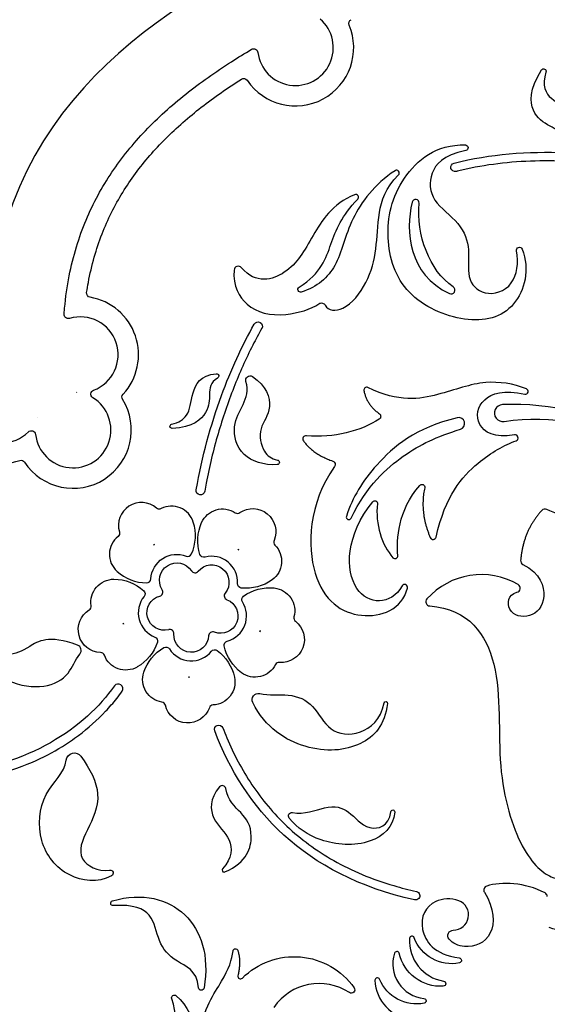
# Model space of a CAD drawing. Units: millimetres. Extents: x -201 to 203, y -153 to 319.
# Drawn here: x 99 to 149, y 65 to 159 of the extents above; entities that cross this region are included whole.
import ezdxf

# ---------------------------------------------------------------- set-up
doc = ezdxf.new("R2010")
doc.units = ezdxf.units.MM
doc.layers.add('Default', color=7, linetype='Continuous', true_color=0x000000)

msp = doc.modelspace()

# ---------------------------------------------------------------- linework, layer by layer
at = {"layer": 'Default', "color": 5, "true_color": 0x0000ff}
msp.add_line((103.202, 130.616), (103.256, 131.182), dxfattribs=at)
for centre, radius, start, end in [((125.206, 155.936), 3.599, 187.20951, 49.08152), ((125.206, 155.936), 5.541, 213.97342, 22.77485), ((134.82, 144.023), 0.258, 314.66254, 123.31896), ((130.939, 141.712), 0.269, 315.47035, 112.11983), ((136.634, 141.175), 0.337, 354.81579, 166.9818), ((119.772, 134.762), 0.4, 40.25109, 175.95572), ((140.006, 132.89), 0.37, 244.48569, 56.33341), ((104.741, 126.746), 5.541, 317.33289, 80.2676), ((104.741, 126.746), 3.599, 290.55543, 106.57957), ((97.277, 121.967), 3.599, 138.67495, 314.68198), ((131.983, 123.385), 0.27, 63.78182, 191.26648), ((97.277, 121.967), 5.541, 165.13347, 287.91528), ((104.059, 119.591), 3.599, 186.70822, 58.56341), ((147.076, 123.253), 0.264, 258.3531, 67.78253), ((104.059, 119.591), 5.541, 213.47491, 31.78594), ((144.933, 121.197), 0.805, 92.55687, 279.07511), ((145.959, 98.221), 23.804, 59.1699, 92.55687), ((140.731, 120.203), 0.567, 287.37642, 103.64074), ((126.215, 118.746), 0.306, 84.39212, 215.32687), ((146.089, 118.838), 0.293, 288.77686, 99.81381), ((110.562, 110.512), 2.184, 49.36744, 196.34886), ((113.414, 110.169), 2.184, 17.79687, 116.92163), ((119.697, 112.063), 0.4, 236.79466, 304.34886), ((148.936, 111.676), 0.4, 64.14109, 137.32636), ((111.466, 109.544), 4.229, 335.8424, 17.79687), ((130.285, 111.307), 0.24, 162.16854, 334.28166), ((109.701, 107.771), 2.184, 128.79466, 227.91943), ((110.562, 110.512), 2.184, 301.44775, 304.26855), ((123.539, 108.936), 0.4, 157.36744, 224.92163), ((138.299, 109.478), 0.29, 203.53859, 347.3047), ((114.961, 107.976), 0.4, 248.88709, 335.8424), ((121.154, 109.93), 2.184, 229.44775, 232.26855), ((134.684, 107.627), 0.268, 221.31697, 5.79219), ((117.238, 105.119), 2.469, 356.88709, 104.82921), ((147.022, 107.17), 0.4, 175.15265, 243.51695), ((111.072, 109.289), 4.229, 227.91943, 269.8739), ((115.649, 106.419), 0.4, 213.0017, 320.7146), ((142.887, 98.895), 6.947, 59.7478, 138.18194), ((111.064, 105.459), 0.4, 269.8739, 356.82921), ((135.592, 104.63), 0.276, 346.39242, 150.35574), ((146.185, 104.551), 0.4, 282.98498, 59.7478), ((112.2, 104.191), 0.4, 285.0017, 32.7146), ((118.834, 103.827), 0.4, 141.0017, 248.7146), ((112.732, 102.208), 2.469, 140.88709, 248.82921), ((118.089, 101.914), 2.469, 284.88709, 32.82921), ((138.008, 103.261), 0.4, 138.18194, 265.15798), ((105.391, 102.823), 0.4, 301.36744, 8.92163), ((106.736, 100.617), 2.184, 13.44775, 16.26855), ((125.453, 101.722), 0.4, 164.79466, 232.34886), ((113.253, 100.222), 0.4, 357.0017, 104.7146), ((117.353, 99.997), 0.4, 69.0017, 176.7146), ((123.875, 99.676), 2.184, 157.44775, 160.26855), ((104.294, 98.635), 0.534, 320.43733, 69.1976), ((106.661, 98.035), 0.4, 20.79466, 88.34886), ((115.303, 100.115), 2.469, 212.88709, 320.82921), ((123.666, 97.101), 0.4, 85.36744, 152.92163), ((114.963, 93.921), 2.184, 85.44775, 88.26855), ((108.354, 95.005), 0.443, 324.66387, 144.65869), ((112.45, 93.323), 0.4, 13.36744, 80.92163), ((117.396, 93.052), 0.4, 92.79466, 160.34886), ((118.256, 85.447), 0.336, 9.22328, 139.50365), ((118.415, 77.753), 0.186, 136.85698, 292.92948), ((143.515, 75.856), 0.4, 106.87184, 212.17212), ((148.763, 75.226), 0.4, 4.35629, 62.01213), ((140.219, 73.49), 1.451, 270, 68.9868), ((139.911, 71.008), 3.855, 176.19982, 260.80389), ((136.289, 71.248), 0.225, 20.48516, 176.19983), ((137.77, 68.839), 3.305, 162.34973, 264.14715), ((134.853, 69.767), 0.244, 21.53297, 162.34973), ((119.98, 67.66), 0.25, 167.27405, 314.9957), ((132.995, 67.286), 0.227, 22.64481, 181.93467), ((127.461, 61.78), 5.193, 56.33529, 145.82785), ((136.612, 67.408), 3.846, 181.93467, 264.54883)]:
    msp.add_arc(centre, radius, start, end, dxfattribs=at)
at = {"layer": 'Default', "color": 5, "true_color": 0x0000ff, "extrusion": (0, 0, -1)}
for centre, radius, start, end in [((-130.683, 158.236), 0.4, 337.22515, 64.3646), ((-121.24, 155.435), 0.4, 59.42083, 172.79049), ((-148.81, 153.688), 0.232, 32.87998, 197.05646), ((-120.28, 152.617), 0.4, 57.38776, 146.02658), ((-141.356, 146.425), 0.263, 92.05576, 257.65866), ((-140.396, 144.565), 0.41, 255.87287, 75.87186), ((-146.506, 136.685), 0.282, 347.89017, 158.01865), ((-125.695, 132.951), 0.256, 253.48536, 57.20603), ((-105.745, 132.601), 0.4, 279.7324, 8.60977), ((-127.675, 131.269), 0.4, 54.45446, 154.05317), ((-103.6, 130.578), 0.4, 253.42043, 5.44058), ((-121.652, 129.456), 0.41, 29.44482, 209.44423), ((-117.695, 124.72), 0.221, 85.72937, 239.53447), ((-120.896, 124.325), 0.418, 341.26023, 122.80161), ((-106.145, 123.003), 0.4, 301.43659, 69.44457), ((-109.109, 122.72), 0.4, 328.21406, 42.66711), ((-133.009, 120.881), 0.311, 124.81076, 237.13215), ((-113.474, 119.941), 0.201, 267.5156, 77.13379), ((-100.089, 119.124), 0.4, 45.31802, 173.29178), ((-99.105, 116.315), 0.4, 72.08472, 146.52509), ((-123.464, 116.52), 0.22, 100.64269, 265.82957), ((-128.636, 116.307), 0.351, 109.04081, 215.28224), ((-137.232, 114.148), 0.274, 41.09364, 192.07205), ((-116.176, 113.836), 0.41, 189.9155, 9.91278), ((-132.767, 112.618), 0.247, 39.28821, 187.27756), ((-112.244, 112.472), 0.4, 243.07837, 310.63256), ((-118.282, 109.901), 2.184, 24.08057, 123.20534), ((-121.154, 109.93), 2.184, 55.65114, 202.63256), ((-120.149, 109.067), 4.229, 342.1261, 24.08057), ((-108.083, 109.784), 0.4, 163.65114, 231.20534), ((-110.562, 110.512), 2.184, 235.73145, 238.55225), ((-121.71, 107.112), 2.184, 135.07837, 234.20313), ((-113.928, 105.301), 2.469, 3.17079, 111.11291), ((-116.504, 107.891), 0.4, 255.17079, 342.1261), ((-121.154, 109.93), 2.184, 307.73145, 310.55225), ((-113.928, 105.301), 1.654, 327.2854, 146.9983), ((-117.238, 105.119), 1.654, 39.2854, 218.9983), ((-107.943, 103.224), 2.184, 351.07837, 90.20313), ((-107.936, 101.178), 4.229, 90.20313, 132.1576), ((-120.102, 104.963), 0.4, 276.1576, 3.11291), ((-120.513, 108.771), 4.229, 234.20313, 276.1576), ((-110.506, 104.017), 0.4, 132.1576, 219.11291), ((-122.743, 100.365), 4.229, 54.1261, 96.08057), ((-122.96, 102.399), 2.184, 96.08057, 195.20534), ((-112.732, 102.208), 1.654, 255.2854, 74.9983), ((-118.089, 101.914), 1.654, 111.2854, 290.9983), ((-120.499, 103.469), 0.4, 327.17079, 54.1261), ((-106.736, 100.617), 2.184, 271.65114, 58.63256), ((-106.736, 100.617), 2.184, 163.73145, 166.55225), ((-123.875, 99.676), 2.184, 127.65114, 274.63256), ((-115.303, 100.115), 1.654, 183.2854, 2.9983), ((-123.875, 99.676), 2.184, 19.73145, 22.55225), ((-108.056, 100.725), 4.229, 198.1261, 240.08057), ((-111.696, 99.533), 0.4, 111.17079, 198.1261), ((-118.826, 99.142), 0.4, 348.1576, 75.11291), ((-114.801, 95.235), 4.229, 18.20313, 60.1576), ((-112.895, 98.557), 0.4, 60.1576, 147.11291), ((-117.527, 98.303), 0.4, 39.17079, 126.1261), ((-115.269, 95.21), 4.229, 126.1261, 168.08057), ((-122.574, 99.928), 4.229, 306.20313, 348.1576), ((-109.076, 98.952), 2.184, 240.08057, 339.20534), ((-112.857, 95.874), 2.184, 279.07837, 18.20313), ((-121.366, 98.277), 2.184, 207.07837, 306.20313), ((-114.963, 93.921), 2.184, 91.73145, 94.55225), ((-117.27, 95.632), 2.184, 168.08057, 267.20534), ((-121.682, 93.946), 0.597, 333.84897, 101.95886), ((-133.801, 93.616), 0.163, 10.05121, 186.67862), ((-114.963, 93.921), 2.184, 199.65114, 346.63256), ((-117.911, 91.126), 0.41, 338.99519, 158.99507), ((-104.183, 88.112), 0.777, 7.29755, 143.78042), ((-134.462, 83.283), 0.183, 7.11864, 184.7801), ((-124.869, 82.897), 0.329, 319.79453, 100.30394), ((-107.576, 77.461), 0.297, 81.09488, 242.32041), ((-136.63, 75.32), 0.41, 102.48356, 282.48581), ((-107.863, 74.603), 0.231, 266.26012, 73.96812), ((-140.061, 72.657), 3.801, 258.67159, 339.51484), ((-140.219, 71.519), 0.52, 321.68511, 90), ((-119.499, 70.054), 0.23, 4.99761, 160.997), ((-125.082, 62.558), 6.965, 45.0043, 144.95764), ((-138.996, 70.712), 4.009, 266.0558, 347.67224), ((-140.76, 69.166), 0.24, 96.9229, 258.67159), ((-116.258, 66.599), 0.269, 189.27453, 354.64173), ((-130.519, 66.372), 0.324, 144.95764, 303.66471), ((-136.723, 68.841), 3.812, 258.94269, 337.35519), ((-139.255, 66.959), 0.247, 99.19611, 266.0558), ((-113.698, 65.604), 0.268, 341.86218, 131.45862), ((-110.401, 61.872), 5.247, 131.45862, 177.04159), ((-137.41, 65.324), 0.229, 95.85282, 258.94269)]:
    msp.add_arc(centre, radius, start, end, dxfattribs=at)
at = {"layer": 'Default', "color": 5, "true_color": 0x0000ff}
for points, knots in [([(179.812, 219.302), (175.856, 200.157), (157.226, 180.339), (132.99, 170.14), (98.479, 152.923), (96.26, 132.351)], [218.100058, 218.100058, 218.100058, 218.100058, 238.702346, 259.545342, 280.222331, 280.222331, 280.222331, 280.222331]), ([(103.256, 131.182), (103.353, 132.205), (103.632, 134.169), (104.326, 136.972), (105.248, 139.541), (106.384, 141.911), (107.716, 144.108), (109.233, 146.154), (110.922, 148.067), (112.772, 149.863), (114.767, 151.549), (116.887, 153.133), (118.987, 154.538), (120.389, 155.396), (121.036, 155.779)], [524.070063, 524.070063, 524.070063, 524.070063, 525.998183, 527.789612, 529.481556, 531.115304, 532.715194, 534.298926, 535.890835, 537.500949, 539.134379, 540.790568, 542.465687, 543.876118, 543.876118, 543.876118, 543.876118]), ([(150.689, 147.353), (150.467, 147.928), (149.249, 148.522), (147.604, 149.569), (147.4, 151.934), (148.615, 153.814)], [105.574631, 105.574631, 105.574631, 105.574631, 107.17378, 109.198302, 111.142746, 111.142746, 111.142746, 111.142746]), ([(149.032, 153.62), (148.627, 152.299), (149.415, 150.812), (151.575, 150.255), (152.121, 148.571), (151.773, 147.397)], [99.201091, 99.201091, 99.201091, 99.201091, 100.999563, 102.931689, 104.68407, 104.68407, 104.68407, 104.68407]), ([(105.35, 132.661), (105.399, 132.982), (105.589, 134.113), (106.027, 135.988), (106.771, 138.212), (107.682, 140.272), (108.752, 142.194), (109.974, 143.998), (111.342, 145.7), (113.37, 147.868), (116.241, 150.363), (118.756, 152.116), (120.065, 152.953)], [1234.922787, 1234.922787, 1234.922787, 1234.922787, 1235.532902, 1237.075597, 1238.531819, 1239.930177, 1241.29851, 1242.65569, 1244.016829, 1245.392877, 1248.224845, 1251.141219, 1251.141219, 1251.141219, 1251.141219]), ([(146.767, 136.791), (147.542, 134.873), (146.412, 130.611), (141.476, 129.487), (135.318, 132.207), (133.505, 137.83), (134.776, 143.615), (138.61, 146.786), (141.365, 146.688)], [351.590818, 351.590818, 351.590818, 351.590818, 355.408899, 359.509822, 363.610746, 367.711669, 371.812593, 375.726489, 375.726489, 375.726489, 375.726489]), ([(141.412, 146.168), (139.212, 145.686), (137.822, 143.953), (138.012, 141.362), (141.002, 139.285), (141.898, 136.729), (141.384, 134.027), (142.975, 132.2), (146.034, 132.925), (146.473, 135.494), (146.23, 136.626)], [376.202317, 376.202317, 376.202317, 376.202317, 378.232079, 380.365188, 382.498296, 384.631405, 386.764513, 388.897622, 391.030731, 392.855912, 392.855912, 392.855912, 392.855912]), ([(140.295, 144.963), (143.729, 145.827), (148.938, 146.234), (154.169, 145.724), (155.758, 145.49)], [110.228089, 110.228089, 110.228089, 110.228089, 117.100569, 120.20178, 120.20178, 120.20178, 120.20178]), ([(155.639, 144.678), (155.333, 144.723), (153.839, 144.928), (151.144, 145.169), (147.567, 145.199), (144.035, 144.906), (141.693, 144.466), (140.528, 144.175), (140.496, 144.167)], [121.008421, 121.008421, 121.008421, 121.008421, 121.587768, 123.839376, 126.083471, 128.293988, 130.484831, 130.547928, 130.547928, 130.547928, 130.547928]), ([(134.678, 144.238), (132.727, 142.956), (130.09, 139.419), (129.442, 135.147), (127.311, 133.163), (125.767, 132.706)], [473.337254, 473.337254, 473.337254, 473.337254, 476.534217, 479.985117, 483.060416, 483.060416, 483.060416, 483.060416]), ([(128.034, 131.443), (128.295, 130.907), (130.027, 130.826), (132.143, 133.576), (132.996, 136.792), (132.986, 139.977), (133.742, 142.595), (135.001, 143.839)], [461.877051, 461.877051, 461.877051, 461.877051, 463.67218, 466.038842, 468.405505, 470.772168, 472.862448, 472.862448, 472.862448, 472.862448]), ([(130.838, 141.961), (128.699, 141.092), (126.604, 137.704), (124.856, 134.367), (121.449, 133.4), (120.077, 135.021)], [443.408633, 443.408633, 443.408633, 443.408633, 446.740596, 450.351238, 453.528551, 453.528551, 453.528551, 453.528551]), ([(125.556, 133.166), (127.676, 134.532), (128.509, 137.231), (129.602, 139.97), (131.131, 141.523)], [483.517593, 483.517593, 483.517593, 483.517593, 486.920682, 490.256711, 490.256711, 490.256711, 490.256711]), ([(119.373, 134.791), (119.265, 133.265), (120.493, 130.987), (123.791, 130.208), (126.704, 131.066), (127.442, 131.594)], [454.120674, 454.120674, 454.120674, 454.120674, 456.457315, 459.27807, 461.44247, 461.44247, 461.44247, 461.44247]), ([(115.772, 113.906), (116.32, 117.042), (117.861, 122.674), (120.114, 127.567), (121.294, 129.658)], [226.129642, 226.129642, 226.129642, 226.129642, 230.601099, 234.471946, 234.471946, 234.471946, 234.471946]), ([(122.009, 129.255), (121.713, 128.73), (120.732, 126.899), (119.25, 123.584), (117.761, 119.195), (116.962, 115.866), (116.626, 114.026), (116.58, 113.765)], [235.278391, 235.278391, 235.278391, 235.278391, 236.409895, 239.1751, 242.084865, 245.099294, 245.595557, 245.595557, 245.595557, 245.595557]), ([(113.429, 120.137), (114.112, 120.294), (115.157, 120.953), (115.281, 122.964), (116.123, 124.824), (117.679, 124.94)], [72.900279, 72.900279, 72.900279, 72.900279, 74.244712, 75.993804, 77.648713, 77.648713, 77.648713, 77.648713]), ([(117.808, 124.529), (117.109, 124.119), (116.972, 122.907), (117.093, 121.415), (115.479, 119.827), (113.483, 119.74)], [78.020057, 78.020057, 78.020057, 78.020057, 79.591146, 81.275387, 82.888296, 82.888296, 82.888296, 82.888296]), ([(121.123, 124.676), (122.462, 123.813), (123.175, 121.443), (121.58, 119.87), (122.058, 117.455), (122.911, 116.848), (123.504, 116.737)], [127.325, 127.325, 127.325, 127.325, 128.95663, 130.669305, 132.38198, 133.780489, 133.780489, 133.780489, 133.780489]), ([(123.48, 116.301), (122.187, 116.206), (119.758, 117.05), (119.11, 120.119), (120.267, 121.888), (120.779, 123.371), (120.501, 124.191)], [119.269011, 119.269011, 119.269011, 119.269011, 121.015064, 122.948304, 124.881545, 126.679275, 126.679275, 126.679275, 126.679275]), ([(147.175, 123.497), (145.941, 124.002), (142.962, 124.447), (139.09, 122.863), (135.034, 122.184), (132.102, 123.627)], [719.599884, 719.599884, 719.599884, 719.599884, 722.559088, 726.079593, 729.527117, 729.527117, 729.527117, 729.527117]), ([(146.04, 119.127), (144.098, 118.791), (142.149, 119.993), (142.689, 122.746), (145.024, 123.407), (147.022, 122.995)], [711.486088, 711.486088, 711.486088, 711.486088, 713.975629, 716.58564, 719.111945, 719.111945, 719.111945, 719.111945]), ([(140.597, 120.754), (136.64, 119.794), (132.589, 116.383), (130.646, 113.213), (130.057, 111.38)], [177.851873, 177.851873, 177.851873, 177.851873, 182.756885, 187.184484, 187.184484, 187.184484, 187.184484]), ([(134.958, 52.154), (135.068, 53.613), (135.95, 58.135), (142.283, 64.407), (154.052, 61.501), (163.141, 59.303), (169.791, 61.204), (170.606, 67.649), (162.624, 70.144), (150.721, 82.853), (149.487, 106.597), (161.348, 118.293), (170.476, 120.823)], [3436.292052, 3436.292052, 3436.292052, 3436.292052, 3439.50405, 3446.828578, 3454.153106, 3461.477633, 3468.802161, 3476.126689, 3483.451217, 3490.775745, 3498.100273, 3505.357397, 3505.357397, 3505.357397, 3505.357397]), ([(130.501, 111.202), (132.01, 114.336), (135.644, 117.562), (138.599, 118.942), (140.9, 119.662)], [167.875638, 167.875638, 167.875638, 167.875638, 172.307113, 176.760698, 176.760698, 176.760698, 176.760698]), ([(138.582, 109.414), (139.469, 113.351), (142.326, 116.63), (145.088, 118.188), (146.184, 118.561)], [703.212481, 703.212481, 703.212481, 703.212481, 707.429247, 710.93939, 710.93939, 710.93939, 710.93939]), ([(128.922, 116.105), (126.423, 112.573), (126.183, 104.497), (131.315, 101.015), (135.367, 102.528), (135.86, 104.565)], [662.614801, 662.614801, 662.614801, 662.614801, 667.973223, 673.402227, 678.810913, 678.810913, 678.810913, 678.810913]), ([(154.082, 114.897), (154.855, 113.619), (153.78, 110.912), (150.744, 111.244), (149.11, 112.036)], [3525.695777, 3525.695777, 3525.695777, 3525.695777, 3528.499438, 3531.492843, 3531.492843, 3531.492843, 3531.492843]), ([(135.352, 104.766), (134.277, 102.877), (129.829, 103.023), (129.992, 109.617), (132.576, 112.775)], [679.304327, 679.304327, 679.304327, 679.304327, 684.555862, 690.14702, 690.14702, 690.14702, 690.14702]), ([(146.844, 106.813), (148.508, 105.983), (149.307, 103.358), (147.593, 101.567), (145.222, 102.073), (145.402, 103.96), (146.275, 104.162)], [3535.558292, 3535.558292, 3535.558292, 3535.558292, 3537.685538, 3539.911389, 3542.137241, 3544.052533, 3544.052533, 3544.052533, 3544.052533]), ([(137.974, 102.863), (141.704, 102.547), (145.111, 97.724), (144.15, 87.242), (146.659, 79.145), (149.895, 76.51), (151.921, 77.079), (153.721, 75.013), (152.631, 72.058), (150.243, 71.873), (149.346, 72.305)], [3551.152751, 3551.152751, 3551.152751, 3551.152751, 3554.518948, 3558.030029, 3561.541111, 3565.052192, 3568.563273, 3572.074354, 3575.585435, 3578.879819, 3578.879819, 3578.879819, 3578.879819]), ([(104.483, 99.134), (101.716, 100.185), (99.665, 98.753), (98.153, 98.087), (96.065, 98.306), (94.877, 99.167)], [141.331217, 141.331217, 141.331217, 141.331217, 143.71234, 146.152385, 148.271454, 148.271454, 148.271454, 148.271454]), ([(94.51, 98.839), (95.445, 97.184), (97.947, 95.383), (101.46, 94.953), (103.746, 96.185), (104.227, 97.716), (104.705, 98.295)], [132.176938, 132.176938, 132.176938, 132.176938, 134.290554, 136.550587, 138.810619, 140.697339, 140.697339, 140.697339, 140.697339]), ([(92.307, 86.098), (93.622, 86.201), (96.314, 86.612), (99.934, 87.8), (102.681, 89.23), (105.035, 90.833), (106.768, 92.366), (108.06, 93.862), (108.552, 94.519), (108.715, 94.749)], [205.527546, 205.527546, 205.527546, 205.527546, 208.003963, 210.624196, 212.64918, 213.800548, 215.964631, 216.976784, 217.50565, 217.50565, 217.50565, 217.50565]), ([(133.962, 93.597), (133.72, 91.528), (131.614, 89.242), (126.395, 88.777), (122.323, 91.286), (121.146, 93.683)], [192.254338, 192.254338, 192.254338, 192.254338, 195.918198, 199.915312, 203.671677, 203.671677, 203.671677, 203.671677]), ([(121.806, 94.53), (122.708, 94.339), (124.818, 94.599), (127.007, 93.59), (128.31, 90.783), (131.239, 90.398), (133.351, 92.012), (133.641, 93.645)], [181.817951, 181.817951, 181.817951, 181.817951, 183.635724, 185.762444, 187.889163, 190.015882, 191.940553, 191.940553, 191.940553, 191.940553]), ([(118.294, 91.273), (118.414, 90.96), (118.855, 89.865), (119.725, 88.031), (121.033, 85.841), (122.581, 83.779), (124.39, 81.864), (126.483, 80.12), (128.878, 78.577), (131.59, 77.258), (134.242, 76.328), (135.996, 75.88), (136.719, 75.72)], [223.963045, 223.963045, 223.963045, 223.963045, 224.591584, 226.17796, 227.768926, 229.374544, 231.009903, 232.705305, 234.478114, 236.347671, 238.35482, 239.744256, 239.744256, 239.744256, 239.744256]), ([(107.714, 77.197), (106.392, 76.504), (103.185, 76.934), (100.567, 80.355), (100.914, 85.126), (103.256, 86.988), (103.413, 88.21)], [191.38108, 191.38108, 191.38108, 191.38108, 194.019345, 197.064408, 200.109472, 202.872213, 202.872213, 202.872213, 202.872213]), ([(104.809, 88.571), (105.673, 87.391), (107.019, 84.69), (105.331, 81.514), (104.176, 78.808), (106.367, 77.572), (107.53, 77.754)], [204.029586, 204.029586, 204.029586, 204.029586, 206.262296, 208.783918, 211.30554, 213.495698, 213.495698, 213.495698, 213.495698]), ([(118, 85.666), (117.022, 84.52), (117.146, 82.369), (119.217, 80.918), (119.228, 78.893), (118.279, 77.88)], [110.921814, 110.921814, 110.921814, 110.921814, 112.961863, 115.101255, 117.094488, 117.094488, 117.094488, 117.094488]), ([(118.487, 77.581), (120.671, 78.505), (121.367, 81.49), (120.198, 83.152), (118.774, 84.356), (118.588, 85.501)], [117.411355, 117.411355, 117.411355, 117.411355, 119.635118, 122.050135, 124.296517, 124.296517, 124.296517, 124.296517]), ([(124.928, 83.221), (126.038, 83.019), (128.396, 84.002), (130.314, 83.585), (131.963, 81.291), (134.103, 81.89), (134.28, 83.306)], [136.543831, 136.543831, 136.543831, 136.543831, 138.319301, 140.392969, 142.466637, 144.407679, 144.407679, 144.407679, 144.407679]), ([(134.644, 83.268), (134.525, 81.841), (132.28, 79.852), (127.359, 80.313), (125.398, 81.761), (124.618, 82.685)], [144.762968, 144.762968, 144.762968, 144.762968, 147.2209, 150.250552, 153.069541, 153.069541, 153.069541, 153.069541]), ([(107.799, 74.825), (110.703, 75.659), (115.475, 74.359), (117.027, 69.643), (116.523, 66.556)], [160.17416, 160.17416, 160.17416, 160.17416, 165.373392, 170.541769, 170.541769, 170.541769, 170.541769]), ([(140.739, 74.845), (140.008, 75.126), (137.928, 74.941), (136.583, 72.447), (138.376, 69.698), (140.789, 69.405)], [3598.20637, 3598.20637, 3598.20637, 3598.20637, 3600.137893, 3603.083928, 3605.74317, 3605.74317, 3605.74317, 3605.74317]), ([(143.176, 75.643), (144.152, 74.092), (144.184, 71.136), (141.605, 70.183), (140.155, 70.762), (139.811, 71.197)], [3588.596923, 3588.596923, 3588.596923, 3588.596923, 3590.902287, 3593.408108, 3594.958756, 3594.958756, 3594.958756, 3594.958756]), ([(115.99, 66.574), (115.83, 68.282), (113.624, 68.994), (112.06, 70.908), (111.771, 73.649), (109.825, 74.5), (107.878, 74.372)], [171.026688, 171.026688, 171.026688, 171.026688, 173.115004, 175.379726, 177.644449, 179.741205, 179.741205, 179.741205, 179.741205]), ([(116.16, 62.13), (116.415, 64.615), (118.503, 67.313), (119.201, 69.283), (119.27, 70.074)], [819.152688, 819.152688, 819.152688, 819.152688, 821.968344, 824.644339, 824.644339, 824.644339, 824.644339]), ([(116.546, 47.294), (115.426, 48.166), (112.643, 52.113), (113.234, 57.962), (114.359, 62.725), (113.443, 65.52)], [803.250163, 803.250163, 803.250163, 803.250163, 807.130379, 811.431176, 815.616756, 815.616756, 815.616756, 815.616756])]:
    msp.add_open_spline(points, degree=3, knots=knots, dxfattribs=at)
for points, degree in [([(136.306, 141.251), (135.657, 138.447), (135.954, 134.413), (139.847, 132.555)], 3), ([(140.212, 133.198), (137.907, 134.733), (136.702, 138.192), (136.97, 141.144)], 3), ([(104.4, 123.164), (104.4, 123.167), (104.4, 123.171), (104.401, 123.174)], 3), ([(131.718, 123.332), (131.989, 121.969), (133.187, 121.137)], 2), ([(100.663, 120.781), (100.667, 120.78), (100.67, 120.779), (100.673, 120.778)], 3), ([(145.06, 120.402), (149.621, 121.131), (154, 120.13), (157.737, 117.946)], 3), ([(133.178, 120.62), (131.462, 119.511), (128.829, 118.797), (126.245, 119.05)], 3), ([(125.965, 118.569), (126.875, 117.286), (128.75, 116.639)], 2), ([(134.95, 107.654), (134.798, 109.161), (134.959, 111.958), (137.026, 114.328)], 3), ([(137.5, 114.091), (136.997, 111.741), (138.034, 109.362)], 2), ([(133.012, 112.587), (132.765, 110.648), (133.433, 108.646), (134.483, 107.451)], 3), ([(148.642, 111.947), (146.863, 110.017), (146.624, 107.204)], 2), ([(107.993, 95.261), (105.199, 91.321), (99.818, 87.573), (92.238, 86.98)], 3), ([(136.542, 74.919), (125.915, 77.272), (120.344, 83.644), (117.528, 90.979)], 3), ([(148.95, 75.578), (147.033, 76.597), (144.806, 76.665), (143.399, 76.238)], 3), ([(119.716, 70.129), (120.058, 69.137), (119.737, 67.715)], 2)]:
    msp.add_open_spline(points, degree=degree, dxfattribs=at)

doc.saveas('drawing.dxf')
